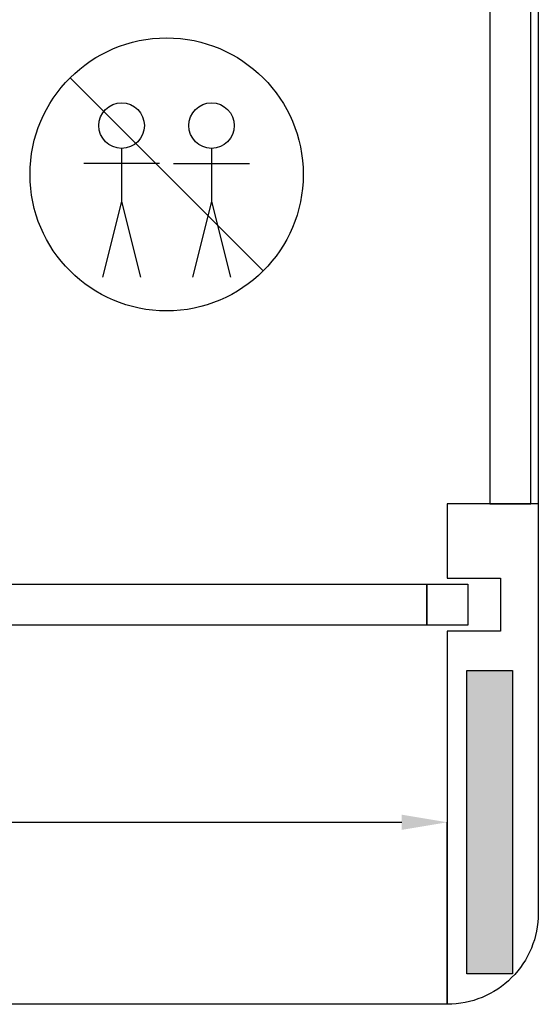
# Model space of a CAD drawing. Units: millimetres. Extents: x 2302 to 6243, y 589 to 6992.
# Drawn here: x 4315 to 4657, y 589 to 1238 of the extents above; entities that cross this region are included whole.
import ezdxf

# ---------------------------------------------------------------- set-up
doc = ezdxf.new("R2010")
doc.units = ezdxf.units.MM
doc.layers.add('ABAVA - Шлюзы', color=7, linetype='Continuous')
doc.styles.get("Standard").update_dxf_attribs({"font": 'ARIAL.TTF'})
doc.dimstyles.new('ISO-25', dxfattribs={"dimtxt": 2.5, "dimasz": 2.5, "dimexe": 1.25, "dimexo": 0.625, "dimtad": 1, "dimtxsty": 'Standard', "dimcen": 2.5, "dimadec": 0, "dimazin": 0, "dimtfac": 1, "dimtmove": 0, "dimatfit": 3, "dimfxl": 0, "dimarcsym": 0})

# ---------------------------------------------------------------- blocks, each defined once
blk = doc.blocks.new('*D1')
at = {"layer": 'ABAVA - Шлюзы', "color": 1, "lineweight": -2}
for p, q in [((48020.57, -24360.22), (48020.57, -24240.22)), ((48050.57, -24240.22), (48690.57, -24240.22)), ((48720.57, -24360.22), (48720.57, -24240.22))]:
    blk.add_line(p, q, dxfattribs=at)
at = {"layer": 'ABAVA - Шлюзы', "color": 1}
for points in [[(48050.57, -24235.22), (48050.57, -24245.22), (48020.57, -24240.22)], [(48690.57, -24235.22), (48690.57, -24245.22), (48720.57, -24240.22)]]:
    blk.add_solid(points, dxfattribs=at)
at = {"layer": 'ABAVA - Шлюзы', "color": 1, "insert": (48370.57, -24204.69), "char_height": 50, "attachment_point": 5}
blk.add_mtext('700', dxfattribs=at)
blk = doc.blocks.new('TelBox - top')
at = {"layer": 'ABAVA - Шлюзы'}
blk.add_hatch(color=3, dxfattribs=at).paths.add_polyline_path([(48733.566, -24340.216), (48763.566, -24340.216), (48763.566, -24140.216), (48733.566, -24140.216)])
at = {"layer": 'ABAVA - Шлюзы', "color": 1}
for p, q in [((48472.01, -23749.515), (48599.29, -23876.795)), ((48506.024, -23795.975), (48506.024, -23830.975)), ((48565.276, -23795.975), (48565.276, -23830.975)), ((48531.024, -23805.975), (48481.024, -23805.975)), ((48540.276, -23805.975), (48590.276, -23805.975)), ((48506.024, -23830.975), (48493.524, -23880.975)), ((48506.024, -23830.975), (48518.524, -23880.975)), ((48565.276, -23830.975), (48552.776, -23880.975)), ((48565.276, -23830.975), (48577.776, -23880.975))]:
    blk.add_line(p, q, dxfattribs=at)
at = {"layer": 'ABAVA - Шлюзы'}
blk.add_lwpolyline([(47505.282, -24360.216), (46540.566, -24360.216, -0.4142136), (46480.566, -24300.216), (46480.566, -23220.216, -0.4142136), (46540.566, -23160.216), (47580.566, -23160.216), (48720.566, -23160.216, -0.4142136), (48780.566, -23220.216), (48780.566, -24300.216, -0.4142136), (48720.566, -24360.216), (47610.566, -24360.216), (47470.566, -24360.216)], format="xyb", dxfattribs=at)
at = {"layer": 'ABAVA - Шлюзы', "color": 5}
for points in [[(48775.566, -23328.216), (48748.566, -23328.216), (48748.566, -24030.216), (48775.566, -24030.216)], [(48707.066, -24110.216), (48384.066, -24110.216), (48384.066, -24083.216), (48707.066, -24083.216)]]:
    blk.add_lwpolyline(points, close=True, dxfattribs=at)
at = {"layer": 'ABAVA - Шлюзы'}
blk.add_lwpolyline([(48780.566, -24030.216), (48720.566, -24030.216), (48720.566, -24079.216), (48755.566, -24079.216), (48755.566, -24114.216), (48720.566, -24114.216), (48720.566, -24360.216)], dxfattribs=at)
blk.add_lwpolyline([(48707.066, -24083.216), (48734.066, -24083.216), (48734.066, -24110.216), (48707.066, -24110.216)], close=True, dxfattribs=at)
at = {"layer": 'ABAVA - Шлюзы', "color": 3}
blk.add_lwpolyline([(48763.566, -24340.216), (48733.566, -24340.216), (48733.566, -24140.216), (48763.566, -24140.216)], close=True, dxfattribs=at)
at = {"layer": 'ABAVA - Шлюзы', "color": 1}
for centre, radius in [((48535.65, -23813.155), 90), ((48506.024, -23780.975), 15), ((48565.276, -23780.975), 15)]:
    blk.add_circle(centre, radius, dxfattribs=at)
at = {"layer": 'ABAVA - Шлюзы'}
dim = blk.add_linear_dim(base=(48720.566, -24240.216), p1=(48020.566, -24360.216), p2=(48720.566, -24360.216), dimstyle='ISO-25', dxfattribs=at)
dim.commit()
dim.dimension.update_dxf_attribs({"geometry": '*D1', "text_midpoint": (48370.566, -24204.687)})

msp = doc.modelspace()

# ---------------------------------------------------------------- block references
msp.add_blockref('TelBox - top', (-44123.89, 24949.4))

doc.saveas('drawing.dxf')
